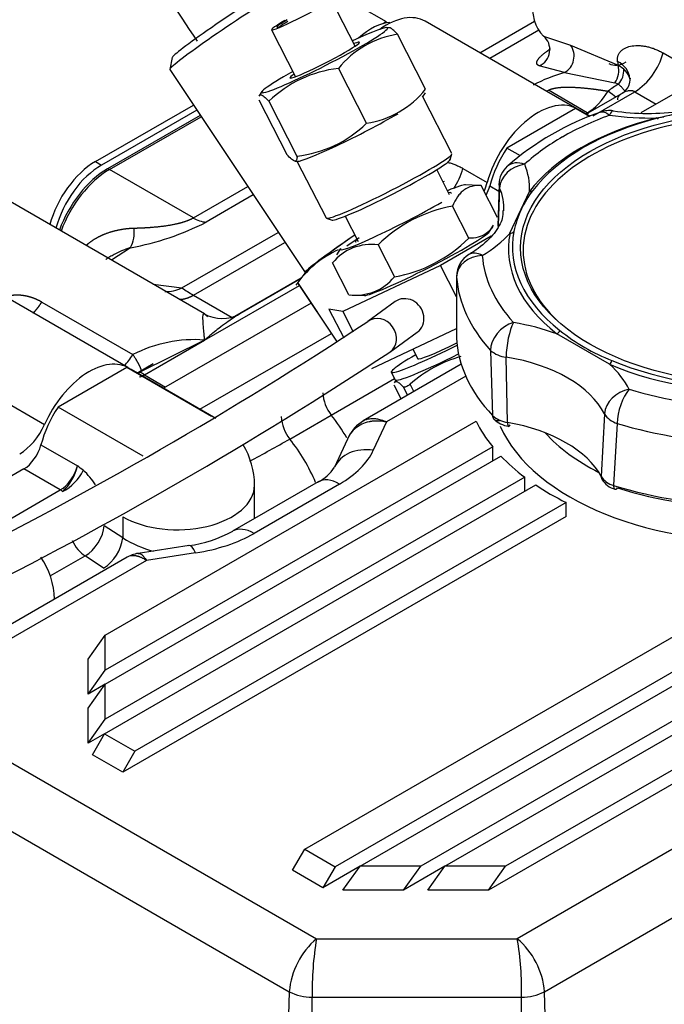
# Model space of a CAD drawing. Units: millimetres. Extents: x 0 to 408, y 0 to 202.
# Drawn here: x 125 to 134, y 137 to 151 of the extents above; entities that cross this region are included whole.
import ezdxf
from ezdxf.lldxf.tags import DXFTag

# ---------------------------------------------------------------- set-up
doc = ezdxf.new("R2010")
doc.units = ezdxf.units.MM
for name, color, linetype in [('17421042_JUNTA_T', 7, 'Continuous'), ('17520100_MOTOR_B', 7, 'Continuous'), ('17524010R.1C_RAC', 7, 'Continuous'), ('17524010R.5A_TUB', 7, 'Continuous'), ('C__CACHEOSCAR_IN', 7, 'Continuous'), ('Predeterminado', 7, 'Continuous')]:
    doc.layers.add(name, color=color, linetype=linetype)
tags = doc.linetypes.add('HIDDEN2', pattern=[4.7625, 3.175, -1.5875]).pattern_tags.tags
tags[6:7] = [DXFTag(74, 4), DXFTag(75, 0), DXFTag(340, '0'), DXFTag(46, 0.0), DXFTag(50, 0.0), DXFTag(44, 0.0), DXFTag(45, 0.0)]
tags[4:5] = [DXFTag(74, 4), DXFTag(75, 0), DXFTag(340, '0'), DXFTag(46, 0.0), DXFTag(50, 0.0), DXFTag(44, 0.0), DXFTag(45, 0.0)]

# ---------------------------------------------------------------- blocks, each defined once
blk = doc.blocks.new('SE1')
at = {"layer": '17421042_JUNTA_T', "color": 7, "linetype": 'HIDDEN2'}
for p, q in [((126.015, 149.168), (127.385, 149.959)), ((127.432, 149.888), (126.1, 149.119)), ((126.015, 149.168), (126.1, 149.119))]:
    blk.add_line(p, q, dxfattribs=at)
for centre, major_axis, start_param, end_param in [((126.015, 148.384), (-0.48, -0.831), 3.926991, 5.147745), ((126.1, 148.335), (0.48, 0.831), 0.785398, 2.006152)]:
    blk.add_ellipse(centre, major_axis=major_axis, ratio=0.57735, start_param=start_param, end_param=end_param, dxfattribs=at)
at = {"layer": '17520100_MOTOR_B', "color": 7, "linetype": 'HIDDEN2'}
for p, q in [((129.648, 150.782), (129.311, 151.44)), ((129.706, 151.345), (130.082, 151.128)), ((130.082, 151.128), (130.041, 151.095)), ((132.749, 149.908), (130.628, 151.132)), ((131.392, 150.691), (132.158, 151.133)), ((128.478, 151.013), (128.815, 150.356)), ((130.127, 151.041), (130.092, 151.042)), ((130.635, 150.183), (130.243, 150.949)), ((132.217, 151.006), (131.532, 150.611)), ((132.285, 150.925), (132.663, 150.797)), ((132.663, 150.797), (133.329, 150.517)), ((133.957, 150.688), (134.296, 150.492)), ((132.577, 150.415), (132.223, 150.508)), ((133.406, 150.461), (133.329, 150.517)), ((129.414, 150.47), (129.806, 149.703)), ((132.577, 150.415), (133.281, 150.271)), ((133.332, 150.251), (133.281, 150.271)), ((128.344, 150.147), (128.302, 150.084)), ((130.591, 150.068), (130.633, 150.131)), ((132.328, 150.151), (132.354, 150.166)), ((132.897, 149.852), (132.354, 150.166)), ((133.399, 150.132), (132.903, 149.846)), ((132.98, 149.809), (133.561, 150.144)), ((133.466, 150.206), (133.398, 150.132)), ((133.561, 150.144), (133.858, 149.973)), ((134.092, 150.108), (133.647, 149.852)), ((128.3, 150.032), (128.692, 149.266)), ((128.442, 150.011), (128.835, 149.245)), ((131.003, 149.28), (130.596, 150.075)), ((127.48, 149.815), (126.185, 149.067)), ((132.732, 149.911), (131.772, 149.357)), ((132.929, 149.797), (132.732, 149.911)), ((132.936, 149.8), (132.792, 149.883)), ((132.871, 149.837), (132.897, 149.852)), ((126.21, 149.056), (127.493, 149.796)), ((133.871, 149.779), (133.968, 149.796)), ((130.977, 149.194), (131.003, 149.274)), ((131.963, 149.246), (131.772, 149.357)), ((128.808, 149.174), (128.842, 149.173)), ((128.834, 149.173), (129.241, 148.378)), ((127.385, 148.378), (126.21, 149.056)), ((130.971, 148.703), (130.791, 149.055)), ((131.157, 149.072), (131.496, 148.876)), ((131.662, 148.861), (131.643, 148.257)), ((127.543, 147.035), (124.516, 148.783)), ((127.385, 148.378), (128.146, 148.817)), ((145.871, 148.825), (129.367, 139.297)), ((129.717, 139.303), (146.04, 148.727)), ((131.385, 148.835), (131.193, 148.844)), ((131.641, 148.387), (131.412, 148.834)), ((131.532, 148.826), (131.659, 148.753)), ((131.654, 148.277), (131.671, 148.797)), ((131.815, 148.165), (132.086, 148.748)), ((128.223, 148.7), (127.564, 148.32)), ((146.465, 148.483), (130.566, 139.303)), ((131.239, 148.095), (131.01, 148.542)), ((129.245, 148.375), (129.325, 148.349)), ((129.507, 148.402), (129.689, 148.047)), ((130.905, 139.303), (146.486, 148.299)), ((127.226, 147.399), (128.572, 148.176)), ((131.529, 148.189), (131.585, 148.276)), ((127.386, 147.298), (128.665, 148.037)), ((131.551, 148.124), (130.842, 147.715)), ((126.506, 147.962), (126.241, 147.787)), ((129.444, 147.949), (129.388, 147.862)), ((129.97, 148.001), (130.199, 147.554)), ((146.665, 147.912), (131.754, 139.303)), ((129.561, 147.304), (129.332, 147.751)), ((130.842, 147.715), (129.474, 147.071)), ((131.067, 147.276), (130.842, 147.715)), ((146.665, 147.716), (131.514, 138.969)), ((127.963, 147.003), (128.895, 147.542)), ((128.883, 147.525), (128.037, 147.037)), ((131.068, 147.55), (131.066, 146.702)), ((126.47, 146.283), (124.516, 147.411)), ((126.824, 147.45), (127.226, 147.399)), ((127.543, 146.67), (128.868, 147.435)), ((125.264, 147.201), (126.539, 146.465)), ((127.386, 147.298), (127.93, 146.984)), ((129.588, 147.303), (129.78, 147.294)), ((130.208, 147.207), (129.824, 146.929)), ((147.508, 147.292), (131.916, 138.29)), ((129.033, 147.188), (126.968, 145.995)), ((129.474, 147.071), (129.282, 147.104)), ((129.282, 147.104), (129.49, 146.699)), ((129.474, 147.071), (129.62, 146.785)), ((129.883, 146.271), (131.066, 146.829)), ((127.543, 146.67), (126.626, 146.214)), ((126.701, 146.184), (127.543, 146.67)), ((127.477, 145.701), (129.316, 146.763)), ((130.134, 146.502), (130.518, 146.78)), ((133.208, 146.33), (132.469, 146.757)), ((130.456, 146.541), (130.525, 146.408)), ((131.544, 146.525), (131.571, 145.613)), ((132.297, 137.548), (147.932, 146.575)), ((131.781, 145.517), (131.761, 146.432)), ((126.453, 146.286), (125.493, 145.731)), ((127.641, 145.6), (126.453, 146.286)), ((127.701, 145.572), (126.513, 146.258)), ((126.824, 146.336), (126.617, 146.217)), ((131.133, 146.33), (129.76, 145.537)), ((126.701, 146.184), (126.997, 146.012)), ((129.315, 145.619), (130.199, 146.129)), ((131.197, 146.163), (130.087, 145.523)), ((130.154, 146.218), (130.208, 146.111)), ((130.218, 146.106), (130.195, 146.071)), ((130.292, 145.844), (130.193, 146.037)), ((130.193, 146.035), (130.292, 145.844)), ((130.321, 146.015), (130.382, 145.896)), ((130.472, 145.948), (130.419, 146.053)), ((124.552, 145.923), (125.304, 145.489)), ((126.681, 145.046), (125.493, 145.731)), ((128.734, 145.283), (129.315, 145.619)), ((133.137, 145.638), (133.092, 144.76)), ((126.153, 142.537), (131.342, 145.532)), ((130.087, 145.523), (129.903, 145.126)), ((133.316, 145.502), (133.264, 144.636)), ((129.569, 145.342), (129.359, 144.889)), ((125.253, 145.201), (125.762, 144.907)), ((131.573, 145.176), (126.153, 142.047)), ((131.573, 144.98), (131.573, 145.176)), ((126.153, 141.851), (131.688, 145.046)), ((125.013, 144.866), (124.168, 144.379)), ((125.522, 144.572), (125.013, 144.866)), ((132.023, 144.749), (126.153, 141.361)), ((132.023, 144.554), (132.023, 144.749)), ((126.142, 141.159), (132.175, 144.641)), ((129.131, 144.684), (127.934, 143.993)), ((129.431, 144.654), (128.234, 143.963)), ((128.241, 144.17), (128.241, 144.637)), ((124.677, 144.085), (125.522, 144.572)), ((132.599, 144.396), (126.567, 140.914)), ((132.599, 144.2), (132.599, 144.396)), ((132.599, 144.2), (126.397, 140.62)), ((126.397, 144.196), (126.397, 143.901)), ((126.397, 143.901), (126.138, 144.071)), ((128.943, 139.542), (136.577, 143.95)), ((127.325, 143.793), (126.612, 143.683)), ((126.457, 143.63), (124.395, 142.439)), ((125.383, 143.367), (125.87, 143.648)), ((126.129, 143.478), (125.87, 143.648)), ((127.416, 143.69), (126.729, 143.584)), ((126.729, 143.584), (124.738, 142.434)), ((125.913, 142.202), (126.153, 142.537)), ((126.153, 142.047), (126.153, 142.537)), ((125.913, 141.712), (125.913, 142.202)), ((125.913, 141.712), (126.153, 142.047)), ((125.913, 141.516), (126.153, 141.851)), ((126.153, 141.851), (125.913, 141.712)), ((126.153, 141.361), (126.153, 141.851)), ((125.913, 141.026), (125.913, 141.516)), ((125.913, 141.026), (126.153, 141.361)), ((126.142, 141.159), (125.913, 141.026)), ((125.973, 140.865), (126.142, 141.159)), ((126.142, 141.159), (126.567, 140.914)), ((126.397, 140.62), (125.973, 140.865)), ((126.567, 140.914), (126.397, 140.62)), ((124.738, 140.814), (129.109, 138.29)), ((124.271, 140.121), (128.727, 137.548)), ((128.773, 139.248), (128.943, 139.542)), ((128.943, 139.542), (129.367, 139.297)), ((129.197, 139.003), (128.773, 139.248)), ((129.717, 139.303), (129.197, 139.003)), ((129.367, 139.297), (129.197, 139.003)), ((129.477, 138.969), (129.717, 139.303)), ((130.566, 139.303), (129.717, 139.303)), ((130.326, 138.969), (130.566, 139.303)), ((130.905, 139.303), (130.326, 138.969)), ((130.665, 138.969), (130.905, 139.303)), ((131.754, 139.303), (130.905, 139.303)), ((131.514, 138.969), (131.754, 139.303)), ((130.326, 138.969), (129.477, 138.969)), ((131.514, 138.969), (130.665, 138.969)), ((129.109, 138.29), (131.916, 138.29)), ((128.727, 137.548), (128.578, 132.536)), ((132.446, 132.536), (132.297, 137.548)), ((129.049, 137.471), (131.975, 137.471)), ((129.049, 132.423), (129.049, 137.471)), ((131.975, 132.423), (131.975, 137.471))]:
    blk.add_line(p, q, dxfattribs=at)
for centre, radius, start, end in [((130.443, 149.648), 1.317, 98.7294, 141.361), ((132.124, 150.736), 0.248, 293.425, 49.5586), ((132.449, 150.644), 0.263, 299.1448, 35.5835), ((133.052, 150.932), 0.938, 302.8869, 344.942), ((133.025, 150.449), 0.312, 325.3054, 12.6397), ((133.2, 150.297), 0.295, 6.4613, 65.9264), ((129.593, 148.832), 1.648, 96.2401, 134.2809), ((133.196, 148.275), 2.228, 106.1211, 118.3282), ((133.146, 150.435), 0.261, 315.3261, 5.7705), ((134.709, 148.074), 2.577, 122.3073, 126.1783), ((129.606, 151.005), 1.317, 278.7294, 321.361), ((134.373, 146.135), 3.942, 108.9247, 131.1694), ((132.661, 150.28), 0.499, 296.2854, 300.6104), ((133.209, 149.522), 0.36, 82.0051, 110.1682), ((133.744, 153.046), 3.204, 261.2963, 278.3616), ((135.063, 145.034), 4.887, 98.9544, 103.8463), ((128.656, 150.883), 1.648, 276.2401, 314.2809), ((134.043, 146.883), 3.024, 119.6142, 131.984), ((130.251, 149.315), 0.938, 325.871, 344.942), ((132.02, 148.836), 0.36, 132.3414, 178.297), ((131.786, 148.844), 0.125, 178.6287, 202.1173), ((133.243, 147.902), 1.403, 142.0662, 168.1416), ((131.349, 146.62), 1.952, 100.0093, 134.9735), ((125.811, 151.764), 3.865, 280.3659, 296.9798), ((127.592, 148.715), 0.396, 238.4311, 265.9379), ((126.051, 148.19), 0.508, 333.459, 4.8369), ((131.822, 148.221), 0.057, 263.3359, 327.3622), ((129.859, 149.477), 1.952, 280.0152, 314.9677), ((129.873, 147.309), 0.698, 82.0013, 140.7652), ((131.427, 147.559), 0.36, 121.1632, 179.7792), ((129.656, 148.001), 0.703, 262.2332, 320.5333), ((127.016, 147.824), 0.474, 266.2056, 296.3349), ((128.55, 149.315), 2.328, 235.3402, 239.9942), ((98.055, 195.155), 57.75, 296.60525, 303.37526), ((127.787, 147.484), 0.513, 240.5011, 299.2031), ((132.432, 146.835), 0.086, 295.0401, 339.7912), ((134.193, 148.875), 2.666, 230.9297, 249.0703), ((127.407, 144.777), 1.898, 85.8996, 117.2081), ((131.795, 146.814), 0.384, 228.9864, 264.9167), ((98.213, 194.874), 57.956, 296.59819, 303.42108), ((131.603, 144.723), 1.78, 105.493, 131.6899), ((133.137, 146.409), 0.107, 311.9247, 346.7681), ((129.74, 145.958), 0.544, 182.6909, 218.5885), ((129.159, 145.623), 0.544, 182.689, 218.5877), ((127.308, 144.013), 2.57, 30.0423, 38.6629), ((131.828, 145.896), 0.382, 227.8048, 262.9935), ((131.851, 145.833), 0.375, 225.7102, 261.4898), ((133.396, 145.792), 0.301, 210.7926, 254.5274), ((130.031, 145.084), 0.527, 120.2252, 155.1376), ((119.119, 162.022), 19.303, 297.9763, 299.872), ((126.727, 143.678), 2.57, 22.8121, 38.6636), ((127.161, 144.637), 1.08, 0, 31.6546), ((125.083, 145.058), 0.696, 312.8814, 347.4338), ((125.101, 143.931), 1.179, 50.9401, 55.9098), ((128.859, 145.215), 0.597, 296.841, 326.899), ((125.246, 145.136), 0.665, 297.8179, 334.1073), ((125.234, 144.164), 0.915, 31.4513, 48.1628), ((133.338, 144.919), 0.293, 212.8111, 255.4653), ((133.367, 144.883), 0.312, 211.2211, 254.9298), ((125.82, 143.97), 0.581, 302.1281, 353.1733), ((127.25, 145.273), 1.616, 238.1328, 254.9139), ((127.088, 145.546), 1.769, 277.5294, 298.6611), ((124.361, 143.02), 1.08, 1.1986, 34.3986), ((126.686, 143.216), 0.473, 98.9025, 119.8128), ((129.811, 137.46), 1.087, 130.2092, 175.3446), ((133.2, 137.58), 4.152, 170.1488, 181.4992), ((127.784, 137.577), 4.193, 358.5563, 9.7957), ((131.217, 137.461), 1.084, 4.5898, 49.8565), ((129.044, 138.162), 0.691, 242.6864, 270.4144), ((131.98, 138.162), 0.691, 269.5854, 297.3133)]:
    blk.add_arc(centre, radius, start, end, dxfattribs=at)
for centre, major_axis, ratio, start_param, end_param in [((132.888, 151.814), (-0.54, -0.935), 0.57735, 3.141593, 6.15813), ((128.895, 151.226), (0.417, 0.213), 0.071408, 2.114024, 6.283185), ((130.088, 150.197), (-0.54, -0.935), 0.57735, 3.141593, 4.050284), ((128.895, 151.226), (0.343, 0.176), 0.071408, 2.145753, 3.663228), ((128.906, 151.205), (-0.331, -0.169), 0.071408, -0.953514, -0.420792), ((129.222, 150.587), (0.881, 0.451), 0.071408, 0, 1.078413), ((129.876, 150.32), (-0.435, -0.753), 0.57735, 3.491102, 4.223832), ((129.222, 150.587), (0.881, 0.451), 0.071408, 2.063179, 6.283185), ((129.222, 150.587), (-0.486, -0.249), 0.071408, 0, 3.682692), ((134.076, 151.128), (-0.54, -0.935), 0.57735, -0.64206, -0.580398), ((129.222, 150.587), (-0.486, -0.249), 0.071408, 5.742086, 6.283185), ((132.897, 150.342), (-0.3, -0.52), 0.57735, 0.785398, 1.540198), ((132.209, 148.972), (-0.54, -0.935), 0.57735, 3.102298, 5.13258), ((135.264, 147.922), (-3.265, 0), 0.57735, 2.755215, 6.283185), ((129.713, 149.628), (0.881, 0.451), 0.071408, 3.265912, 5.329671), ((135.264, 147.944), (-3.84, 0), 0.57735, -1.006051, -0.785398), ((132.252, 148.948), (-0.54, -0.935), 0.57735, 3.141593, 3.247317), ((133.209, 149.522), (-0.05, -0.357), 0.192997, 3.136482, 3.770687), ((133.773, 151.156), (-2.388, 0), 0.57735, 1.332166, 1.611755), ((135.264, 147.944), (-3.47, 0), 0.57735, 5.125491, 5.870084), ((135.264, 147.973), (-3.415, 0), 0.57735, 5.125481, 5.870084), ((130.122, 148.829), (0.881, 0.451), 0.071408, 3.213245, 6.211533), ((132.252, 148.948), (0.54, 0.935), 0.57735, 1.465072, 2.016358), ((130.149, 148.776), (0.828, 0.424), 0.071408, 3.213245, 6.211533), ((132.02, 148.836), (0.332, 0.14), 0.793359, 1.248194, 2.784084), ((132.02, 148.836), (0.242, -0.266), 0.689715, 2.218691, 3.141021), ((129.7, 148.804), (-2.388, 0), 0.57735, 3.100634, 3.380223), ((126.185, 148.189), (0.538, 0.932), 0.57735, 0.785398, 1.872727), ((126.21, 148.174), (0.54, 0.935), 0.57735, 0.785398, 1.871678), ((126.21, 148.909), (-0.09, 0.156), 0.57735, -0.785398, -0.58404), ((131.1, 148.822), (0.3, 0.52), 0.57735, 4.910703, 5.13258), ((130.323, 148.389), (0.881, 0.451), 0.071162, 0.123887, 0.756456), ((130.323, 148.389), (0.668, 0.342), 0.071162, 0, 0.283794), ((130.323, 148.389), (0.668, 0.342), 0.071162, 6.159298, 6.283185), ((131.292, 148.786), (0.18, 0.312), 0.57735, 4.767051, 5.15795), ((129.7, 148.521), (-2.028, 0), 0.57735, 3.103984, 3.380223), ((130.323, 148.389), (0.881, 0.451), 0.071162, 3.017706, 5.329667), ((130.65, 147.749), (0.881, 0.451), 0.071162, 3.26548, 6.159298), ((129.7, 148.804), (2.388, 0), 0.57735, 5.520957, 5.800545), ((135.264, 147.944), (3.47, 0), 0.57735, 3.031095, 3.775689), ((135.264, 147.973), (3.415, 0), 0.57735, 3.031095, 3.775689), ((130.323, 148.389), (0.668, 0.342), 0.071162, 2.857799, 3.26548), ((131.427, 147.559), (0.186, -0.308), 0.590571, 2.344338, 3.141593), ((135.264, 147.922), (-3.265, 0), 0.57735, 0, 0.555781), ((131.427, 147.559), (0.359, 0.026), 0.815805, 1.512689, 3.083485), ((135.264, 147.944), (-3.84, 0), 0.57735, 0.041146, 0.482452), ((135.264, 147.65), (-4.2, 0), 0.57735, 0.041146, 0.482452), ((130.363, 146.993), (0.155, -0.214), 0.906695, 0, 3.141593), ((129.979, 146.715), (-0.155, 0.214), 0.906695, 0, 0.00428), ((129.979, 146.715), (-0.155, 0.214), 0.906695, 3.142098, 6.283185), ((131.862, 146.621), (0.267, 0.242), 0.723301, 0.990125, 2.560921), ((131.862, 146.621), (0.06, 0.355), 0.22954, 0.635014, 2.170904), ((131.191, 145.592), (2.388, 0), 0.57735, 1.006239, 1.285828), ((135.264, 146.768), (-4.2, 0), 0.57735, 0.0273, 0.496298), ((131.168, 146.737), (1.015, 0.519), 0.071162, 2.257783, 4.583333), ((131.168, 146.737), (0.644, 0.329), 0.071162, 3.141593, 4.524104), ((125.93, 145.347), (-0.54, -0.935), 0.57735, 3.102299, 4.889542), ((126.263, 146.678), (0.3, 0.52), 0.57735, 4.302569, 4.634257), ((131.223, 146.631), (-1.015, -0.519), 0.071162, 0, 1.407996), ((131.191, 145.308), (2.028, 0), 0.57735, 0.284969, 1.285828), ((135.264, 147.973), (-3.415, 0), 0.57735, 0.9367, 1.681294), ((125.973, 145.323), (-0.54, -0.935), 0.57735, 3.141593, 3.247317), ((135.264, 147.944), (3.47, 0), 0.57735, 4.078293, 4.822886), ((131.191, 145.592), (2.388, 0), 0.57735, 0.284969, 0.564557), ((126.701, 146.674), (0.3, 0.52), 0.57735, 3.85455, 3.926991), ((133.483, 145.686), (0.321, 0.163), 0.783568, 1.192383, 2.728273), ((133.483, 145.686), (0.104, 0.345), 0.378816, 0.673652, 2.244448), ((135.264, 147.944), (-3.84, 0), 0.57735, 1.088344, 1.52965), ((135.264, 145.984), (3.696, 0), 0.57735, 3.387828, 6.249387), ((125.973, 145.323), (0.54, 0.935), 0.57735, 1.465072, 2.016358), ((124.955, 145.568), (0.3, 0.52), 0.57735, 3.926991, 4.889542), ((135.264, 146.18), (-4.08, 0), 0.57735, 0.278699, 0.440357), ((131.191, 144.42), (1.99, 0), 0.57735, 0.300918, 1.269879), ((135.264, 147.65), (-4.2, 0), 0.57735, 1.088344, 1.52965), ((135.264, 146.263), (3.337, 0), 0.57735, 3.623031, 3.989935), ((125.013, 145.16), (0.18, 0.312), 0.57735, 3.926991, 5.15795), ((129.903, 144.636), (0.544, -0.253), 0.788675, 1.921676, 3.141392), ((128.141, 145.399), (1.824, 0), 0.57735, 5.497787, 6.021386), ((135.264, 146.18), (-4.08, 0), 0.57735, 0.502217, 0.652656), ((125.522, 144.866), (0.18, 0.312), 0.57735, 3.926991, 5.15795), ((129.431, 144.164), (0.3, -0.52), 0.57735, 2.356194, 3.141593), ((127.161, 144.637), (-1.08, 0), 0.57735, 0.785398, 3.141593), ((135.264, 146.18), (-4.08, 0), 0.57735, 0.711802, 0.858994), ((135.264, 146.768), (-4.2, 0), 0.57735, 1.074498, 1.543496), ((135.264, 146.67), (-4.08, 0), 0.57735, 1.074498, 1.543496), ((125.522, 144.377), (-0.12, 0.208), 0.57735, -0.989355, -0.785398), ((125.888, 143.926), (-0.195, -0.296), 0.53567, 0.817951, 2.388747), ((128.234, 143.473), (0.3, -0.52), 0.57735, 2.356194, 3.142465), ((126.944, 144.708), (1.824, 0), 0.57735, 4.974188, 5.497787), ((125.888, 143.926), (-0.177, 0.307), 0.57735, 1.443996, 2.286381), ((127.416, 143.2), (0.092, -0.593), 0.211325, 2.509678, 3.141593)]:
    blk.add_ellipse(centre, major_axis=major_axis, ratio=ratio, start_param=start_param, end_param=end_param, dxfattribs=at)
blk.add_ellipse((135.264, 147.96), major_axis=(3.301, 0), ratio=0.57735, dxfattribs=at)
for points, degree, knots in [([(125.717, 153.906), (125.259, 153.809), (124.475, 153.621), (123.409, 152.852), (122.684, 151.824), (122.582, 151.104), (122.536, 150.691)], 3, [0, 0, 0, 0, 0.2539, 0.50576, 0.755249, 1, 1, 1, 1]), ([(123.735, 150.133), (123.702, 150.366), (123.719, 150.614), (123.791, 150.871), (123.997, 151.279), (124.324, 151.633), (124.466, 151.759), (124.843, 152.033), (125.278, 152.217), (125.54, 152.288), (125.797, 152.324), (125.82, 152.921)], 5, [0, 0, 0, 0, 0, 0, 0.393652, 0.393652, 0.393652, 0.643521, 0.643521, 0.643521, 1, 1, 1, 1, 1, 1]), ([(124.516, 150.691), (124.524, 150.788), (124.54, 150.919), (124.656, 151.155), (124.8, 151.351), (125.011, 151.551), (125.283, 151.732), (125.617, 151.877), (125.835, 151.919), (125.965, 151.942)], 3, [0, 0, 0, 0, 0.199126, 0.311745, 0.433428, 0.563734, 0.702458, 0.848376, 1, 1, 1, 1]), ([(130.243, 150.949), (130.218, 150.976), (130.196, 150.998), (130.158, 151.029), (130.142, 151.039), (130.129, 151.041), (130.128, 151.041), (130.127, 151.041)], 3, [0, 0, 0, 0, 0.25, 0.25, 0.5, 0.5, 0.5211893, 0.5211893, 0.5211893, 0.5211893]), ([(132.295, 150.92), (132.292, 150.92), (132.288, 150.921), (132.285, 150.922), (132.285, 150.924), (132.285, 150.925)], 3, [0.95327954, 0.95327954, 0.95327954, 0.95327954, 0.97012684, 0.98568953, 1, 1, 1, 1]), ([(133.32, 150.566), (133.32, 150.57), (133.319, 150.58), (133.318, 150.593), (133.319, 150.607), (133.32, 150.62), (133.322, 150.633), (133.326, 150.645), (133.333, 150.667), (133.35, 150.696), (133.379, 150.727), (133.416, 150.752), (133.471, 150.776), (133.533, 150.79), (133.598, 150.793), (133.649, 150.791), (133.7, 150.784), (133.752, 150.773), (133.804, 150.758), (133.855, 150.739), (133.907, 150.716), (133.94, 150.697), (133.957, 150.688)], 3, [0, 0, 0, 0, 0.017181, 0.034323, 0.051473, 0.068681, 0.085996, 0.103465, 0.121134, 0.181153, 0.244207, 0.304632, 0.368211, 0.492701, 0.554574, 0.618087, 0.680831, 0.744568, 0.808038, 0.871618, 0.935533, 1, 1, 1, 1]), ([(132.223, 150.508), (132.192, 150.52), (132.189, 150.546), (132.187, 150.568), (132.208, 150.598), (132.242, 150.648), (132.337, 150.716), (132.358, 150.732), (132.382, 150.748)], 2, [0.0000092, 0.0000092, 0.0000092, 0.0624839, 0.0624839, 0.1249862, 0.1249862, 0.2499908, 0.2499908, 0.2846111, 0.2846111, 0.2846111]), ([(133.424, 150.153), (133.423, 150.155), (133.419, 150.159), (133.413, 150.168), (133.404, 150.178), (133.395, 150.189), (133.385, 150.2), (133.373, 150.212), (133.36, 150.225), (133.347, 150.238), (133.337, 150.247), (133.332, 150.251)], 3, [0.6545217, 0.6545217, 0.6545217, 0.6545217, 0.6735516, 0.7120453, 0.7511071, 0.7907815, 0.8311145, 0.8721535, 0.9139471, 0.9565456, 1, 1, 1, 1]), ([(128.308, 150.093), (128.313, 150.101), (128.32, 150.104), (128.336, 150.102), (128.343, 150.099), (128.359, 150.09), (128.367, 150.084), (128.396, 150.06), (128.418, 150.038), (128.442, 150.011)], 3, [0.3031586, 0.3031586, 0.3031586, 0.3031586, 0.5, 0.5, 0.625, 0.625, 0.75, 0.75, 1, 1, 1, 1]), ([(132.354, 150.166), (132.382, 150.183), (132.422, 150.195), (132.47, 150.203), (132.574, 150.212), (132.684, 150.21), (132.741, 150.207), (132.865, 150.198), (132.989, 150.183), (133.056, 150.174), (133.122, 150.164), (133.188, 150.153)], 5, [0, 0, 0, 0, 0, 0, 0.301996, 0.301996, 0.301996, 0.621924, 0.621924, 0.621924, 1, 1, 1, 1, 1, 1]), ([(133.561, 150.144), (133.558, 150.146), (133.552, 150.149), (133.542, 150.153), (133.532, 150.156), (133.521, 150.158), (133.51, 150.159), (133.496, 150.159), (133.479, 150.158), (133.454, 150.154), (133.42, 150.143), (133.382, 150.124), (133.353, 150.102), (133.334, 150.081), (133.325, 150.066), (133.319, 150.053), (133.317, 150.041), (133.317, 150.034), (133.317, 150.03)], 3, [0, 0, 0, 0, 0.032785, 0.066296, 0.100676, 0.13606, 0.172571, 0.210322, 0.264754, 0.325536, 0.44899, 0.579569, 0.715146, 0.787761, 0.854105, 0.903387, 0.951785, 1, 1, 1, 1]), ([(133.085, 149.861), (133.1, 149.866), (133.117, 149.866), (133.159, 149.855), (133.184, 149.839), (133.209, 149.816)], 3, [0.5561096, 0.5561096, 0.5561096, 0.5561096, 0.75, 0.75, 1, 1, 1, 1]), ([(128.835, 149.245), (128.836, 149.222), (128.834, 149.203), (128.827, 149.185), (128.824, 149.18), (128.816, 149.175), (128.811, 149.174), (128.793, 149.176), (128.777, 149.186), (128.738, 149.218), (128.716, 149.24), (128.692, 149.266)], 3, [0, 0, 0, 0, 0.25, 0.25, 0.375, 0.375, 0.5, 0.5, 0.75, 0.75, 1, 1, 1, 1]), ([(130.937, 149.159), (130.942, 149.158), (130.964, 149.153), (131.004, 149.141), (131.055, 149.122), (131.106, 149.099), (131.14, 149.081), (131.157, 149.072)], 3, [0.7261433, 0.7261433, 0.7261433, 0.7261433, 0.7445676, 0.8080375, 0.8716183, 0.9355328, 1, 1, 1, 1]), ([(131.412, 148.834), (131.367, 148.835), (131.323, 148.831), (131.242, 148.811), (131.205, 148.794), (131.153, 148.757), (131.137, 148.742), (131.107, 148.71), (131.093, 148.693), (131.053, 148.635), (131.03, 148.591), (131.01, 148.542)], 3, [0, 0, 0, 0, 0.25, 0.25, 0.5, 0.5, 0.625, 0.625, 0.75, 0.75, 1, 1, 1, 1]), ([(131.713, 148.481), (131.714, 148.442), (131.715, 148.35), (131.612, 148.168), (131.426, 147.986), (131.29, 147.897), (131.241, 147.867)], 3, [0, 0, 0, 0, 0.194156, 0.533705, 0.860664, 1, 1, 1, 1]), ([(127.385, 148.378), (127.321, 148.34), (127.233, 148.309), (127.134, 148.286), (126.959, 148.257), (126.782, 148.242), (126.707, 148.237), (126.632, 148.234), (126.558, 148.232)], 5, [0, 0, 0, 0, 0, 0, 0.573423, 0.573423, 0.573423, 1, 1, 1, 1, 1, 1]), ([(126.558, 148.232), (126.51, 148.231), (126.462, 148.228), (126.414, 148.222), (126.279, 148.199), (126.15, 148.159), (126.07, 148.124), (125.985, 148.076), (125.912, 148.016), (125.903, 148.009), (125.895, 148.001), (125.887, 147.994)], 5, [0, 0, 0, 0, 0, 0, 0.2125946, 0.2125946, 0.2125946, 0.6207994, 0.6207994, 0.6207994, 0.6745157, 0.6745157, 0.6745157, 0.6745157, 0.6745157, 0.6745157]), ([(131.58, 148.267), (131.577, 148.264), (131.575, 148.26), (131.546, 148.218), (131.516, 148.185), (131.465, 148.148), (131.447, 148.138), (131.409, 148.12), (131.389, 148.114), (131.328, 148.098), (131.284, 148.095), (131.239, 148.095)], 3, [0.2252977, 0.2252977, 0.2252977, 0.2252977, 0.25, 0.25, 0.5, 0.5, 0.625, 0.625, 0.75, 0.75, 1, 1, 1, 1]), ([(126.506, 147.962), (126.498, 147.96), (126.48, 147.954), (126.453, 147.945), (126.423, 147.934), (126.388, 147.92), (126.34, 147.898), (126.281, 147.869), (126.221, 147.836), (126.181, 147.811), (126.162, 147.799), (126.159, 147.796)], 3, [0, 0, 0, 0, 0.0257916, 0.0540802, 0.084871, 0.1181678, 0.1639357, 0.2404328, 0.3105173, 0.3653975, 0.3767258, 0.3767258, 0.3767258, 0.3767258]), ([(125.264, 147.201), (125.197, 147.24), (125.124, 147.27), (125.046, 147.291), (124.94, 147.305), (124.834, 147.292), (124.808, 147.288), (124.783, 147.281), (124.758, 147.273)], 5, [0, 0, 0, 0, 0, 0, 0.4952943, 0.4952943, 0.4952943, 0.653303, 0.653303, 0.653303, 0.653303, 0.653303, 0.653303]), ([(127.543, 146.67), (127.542, 146.68), (127.54, 146.699), (127.538, 146.723), (127.536, 146.744), (127.534, 146.772), (127.531, 146.805), (127.526, 146.859), (127.522, 146.917), (127.518, 146.974), (127.519, 147.009), (127.523, 147.028), (127.528, 147.037), (127.535, 147.039), (127.544, 147.035), (127.553, 147.027), (127.561, 147.018), (127.571, 147.007), (127.578, 146.998), (127.581, 146.993)], 3, [0, 0, 0, 0, 0.038777, 0.072361, 0.100752, 0.123949, 0.189787, 0.2481, 0.381441, 0.496322, 0.620574, 0.685075, 0.745209, 0.810586, 0.871055, 0.905225, 0.938024, 0.969571, 1, 1, 1, 1]), ([(128.022, 147.028), (127.994, 147.011), (127.936, 146.975), (127.842, 146.91), (127.749, 146.84), (127.647, 146.759), (127.581, 146.703), (127.543, 146.67)], 3, [0.3949489, 0.3949489, 0.3949489, 0.3949489, 0.4967774, 0.6132505, 0.7484584, 0.8526732, 1, 1, 1, 1]), ([(126.7, 146.184), (126.679, 146.196), (126.663, 146.207), (126.651, 146.216), (126.639, 146.227), (126.632, 146.227), (126.63, 146.225), (126.628, 146.221), (126.626, 146.214)], 5, [0, 0, 0, 0, 0, 0, 0.652295, 0.652295, 0.652295, 1, 1, 1, 1, 1, 1]), ([(126.632, 146.151), (126.635, 146.152), (126.643, 146.155), (126.654, 146.16), (126.666, 146.166), (126.678, 146.171), (126.689, 146.177), (126.697, 146.182), (126.7, 146.184)], 3, [0.8653543, 0.8653543, 0.8653543, 0.8653543, 0.8858765, 0.9094675, 0.9326755, 0.9555003, 0.9779418, 1, 1, 1, 1]), ([(130.202, 146.082), (130.207, 146.09), (130.214, 146.093), (130.234, 146.089), (130.248, 146.082), (130.281, 146.055), (130.3, 146.037), (130.321, 146.015)], 3, [0.271748, 0.271748, 0.271748, 0.271748, 0.5, 0.5, 0.75, 0.75, 1, 1, 1, 1]), ([(130.419, 146.053), (130.408, 146.043), (130.397, 146.035), (130.377, 146.022), (130.367, 146.016), (130.35, 146.01), (130.342, 146.008), (130.33, 146.009), (130.325, 146.011), (130.321, 146.015)], 3, [0, 0, 0, 0, 0.25, 0.25, 0.5, 0.5, 0.75, 0.75, 1, 1, 1, 1]), ([(129.765, 145.54), (129.779, 145.548), (129.818, 145.565), (129.87, 145.573), (129.918, 145.572), (129.947, 145.569), (129.978, 145.563), (130.012, 145.554), (130.049, 145.541), (130.074, 145.529), (130.087, 145.523)], 3, [0.4875562, 0.4875562, 0.4875562, 0.4875562, 0.5708925, 0.7121619, 0.7523623, 0.7956716, 0.8420899, 0.8916175, 0.9442542, 1, 1, 1, 1]), ([(130.087, 145.523), (130.079, 145.524), (130.063, 145.527), (130.039, 145.531), (130.016, 145.534), (129.994, 145.535), (129.972, 145.536), (129.951, 145.536), (129.932, 145.536), (129.913, 145.535), (129.894, 145.533), (129.877, 145.531), (129.861, 145.528), (129.813, 145.519), (129.739, 145.495), (129.654, 145.441), (129.592, 145.377), (129.563, 145.33), (129.553, 145.306)], 3, [0, 0, 0, 0, 0.0282731, 0.0557684, 0.082486, 0.1084259, 0.1335882, 0.1579727, 0.1815797, 0.204409, 0.2264608, 0.247735, 0.2682318, 0.2879512, 0.4292458, 0.5630737, 0.6884783, 0.7943, 0.7943, 0.7943, 0.7943]), ([(131.781, 145.517), (131.781, 145.504), (131.782, 145.492), (131.785, 145.474), (131.788, 145.467), (131.794, 145.461), (131.798, 145.461), (131.807, 145.467), (131.812, 145.473), (131.817, 145.482)], 3, [0, 0, 0, 0, 0.25, 0.25, 0.5, 0.5, 0.75, 0.75, 1, 1, 1, 1]), ([(133.264, 144.636), (133.264, 144.61), (133.27, 144.591), (133.292, 144.577), (133.306, 144.583), (133.321, 144.599)], 3, [0, 0, 0, 0, 0.5, 0.5, 1, 1, 1, 1]), ([(126.729, 143.584), (126.724, 143.588), (126.713, 143.595), (126.696, 143.605), (126.68, 143.614), (126.665, 143.621), (126.65, 143.628), (126.636, 143.633), (126.622, 143.638), (126.609, 143.642), (126.596, 143.645), (126.584, 143.647), (126.573, 143.649), (126.54, 143.652), (126.497, 143.648), (126.463, 143.633), (126.451, 143.626)], 3, [0, 0, 0, 0, 0.0282731, 0.0557684, 0.082486, 0.108426, 0.1335882, 0.1579728, 0.1815797, 0.204409, 0.2264608, 0.247735, 0.2682318, 0.2879512, 0.4292458, 0.512005, 0.512005, 0.512005, 0.512005]), ([(126.612, 143.683), (126.622, 143.685), (126.636, 143.682), (126.655, 143.671), (126.668, 143.661), (126.681, 143.648), (126.696, 143.632), (126.712, 143.611), (126.724, 143.593), (126.729, 143.584)], 3, [0.5878989, 0.5878989, 0.5878989, 0.5878989, 0.7121619, 0.7523623, 0.7956716, 0.8420899, 0.8916175, 0.9442542, 1, 1, 1, 1])]:
    blk.add_open_spline(points, degree=degree, knots=knots, dxfattribs=at)
for points, degree in [([(133.499, 150.306), (133.492, 150.34), (133.478, 150.374), (133.458, 150.406), (133.434, 150.434), (133.406, 150.461)], 5), ([(133.495, 150.334), (133.48, 150.248), (133.47, 150.206), (133.466, 150.206)], 3), ([(133.297, 150.07), (133.267, 150.093), (133.23, 150.122), (133.188, 150.153)], 3), ([(133.871, 149.779), (133.878, 149.769), (133.885, 149.766), (133.89, 149.77), (133.893, 149.779)], 4), ([(132.136, 148.765), (132.13, 148.753), (132.118, 148.745), (132.102, 148.744), (132.086, 148.748)], 4), ([(125.143, 147.046), (125.169, 147.074), (125.195, 147.103), (125.22, 147.134), (125.243, 147.167), (125.264, 147.201)], 5), ([(127.185, 147.241), (127.222, 147.239), (127.261, 147.244), (127.302, 147.256), (127.344, 147.274), (127.386, 147.298)], 5), ([(126.539, 146.465), (126.583, 146.4), (126.617, 146.341), (126.642, 146.293), (126.654, 146.257), (126.653, 146.234)], 5), ([(126.638, 146.225), (126.622, 146.219), (126.608, 146.212), (126.594, 146.206)], 3), ([(126.647, 146.217), (126.644, 146.214), (126.641, 146.213), (126.636, 146.212), (126.631, 146.213), (126.626, 146.214)], 5), ([(131.571, 145.613), (131.571, 145.582), (131.584, 145.556), (131.61, 145.54), (131.643, 145.538), (131.676, 145.548)], 5), ([(133.092, 144.76), (133.091, 144.746), (133.094, 144.731), (133.099, 144.718), (133.108, 144.707), (133.12, 144.698)], 5)]:
    blk.add_open_spline(points, degree=degree, dxfattribs=at)
at = {"layer": '17524010R.1C_RAC', "color": 7, "linetype": 'Continuous'}
for p, q in [((127.088, 150.623), (127.054, 150.457)), ((127.055, 150.455), (128.948, 147.613)), ((130.896, 148.889), (130.878, 148.885)), ((129.532, 147.99), (129.705, 148.103)), ((128.958, 147.626), (128.817, 147.436)), ((128.844, 147.472), (129.399, 146.638)), ((129.404, 146.642), (128.848, 147.477))]:
    blk.add_line(p, q, dxfattribs=at)
blk.add_arc((129.998, 146.631), 1.427, 114.3197, 143.6904, dxfattribs=at)
for centre, major_axis, start_param, end_param in [((127.937, 151.186), (-0.849, -0.565), 3.845483, 6.23563), ((128.003, 151.087), (0.949, 0.632), 0.83541, 3.141593), ((129.897, 148.244), (0.949, 0.632), 1.810569, 3.112422), ((129.897, 148.244), (0.944, 0.629), 1.811872, 3.010611), ((129.935, 148.187), (-1.099, -0.732), -0.17985, -0.152723)]:
    blk.add_ellipse(centre, major_axis=major_axis, ratio=0.047484, start_param=start_param, end_param=end_param, dxfattribs=at)
at = {"layer": '17524010R.5A_TUB', "color": 7, "linetype": 'Continuous'}
blk.add_open_spline([(126.261, 152.62), (126.366, 152.46), (126.769, 151.858), (127.149, 151.287), (127.436, 150.855)], degree=3, knots=[0.5663795, 0.5663795, 0.5663795, 0.5663795, 0.6317942, 0.813419, 0.813419, 0.813419, 0.813419], dxfattribs=at)
at = {"layer": 'C__CACHEOSCAR_IN', "color": 7, "linetype": 'HIDDEN2'}
blk.add_ellipse((133.44, 150.956), major_axis=(-0.24, -0.416), ratio=0.57735, start_param=0, end_param=0.785398, dxfattribs=at)

msp = doc.modelspace()

# ---------------------------------------------------------------- block references
at = {"layer": 'Predeterminado'}
msp.add_blockref('SE1', (0, 0), dxfattribs=at)

doc.saveas('drawing.dxf')
